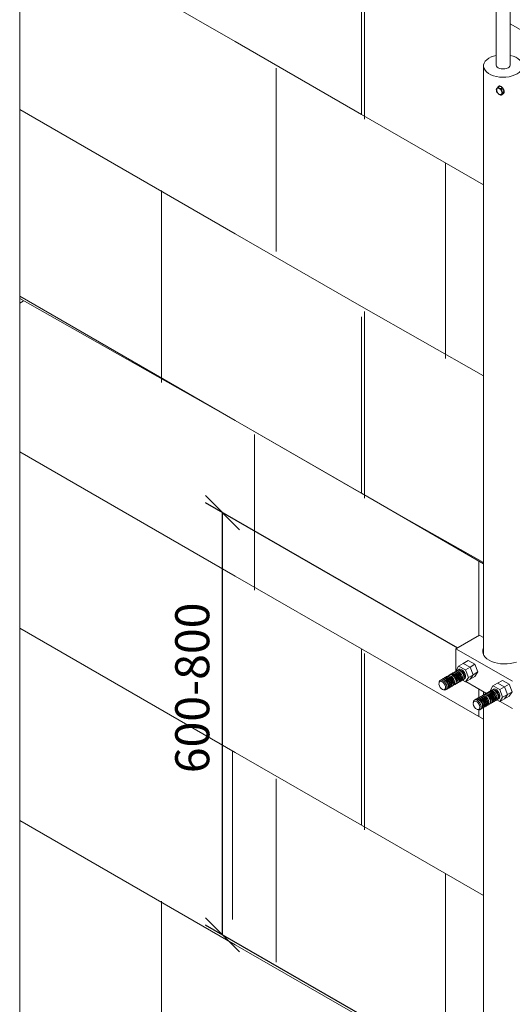
# Model space of a CAD drawing. Units: millimetres. Extents: x -1218 to 2054, y -2169 to 1476.
# Drawn here: x 420 to 457, y -2046 to -1973 of the extents above; entities that cross this region are included whole.
import ezdxf

# ---------------------------------------------------------------- set-up
doc = ezdxf.new("R2010")
doc.units = ezdxf.units.MM
doc.layers.add('БЗ', color=7, linetype='Continuous', lineweight=20)
doc.layers.add('Задній фон', color=7, linetype='Continuous', lineweight=9)
doc.styles.get("Standard").update_dxf_attribs({"font": 'arial.ttf'})
doc.styles.add('ізометрія наклон Г. вправо', font='arial.ttf')
doc.dimstyles.new('ISO-25', dxfattribs={"dimtxt": 2.5, "dimasz": 2.5, "dimexe": 1.25, "dimexo": 0.625, "dimtad": 1, "dimtxsty": 'Standard', "dimcen": 2.5, "dimadec": 0, "dimazin": 0, "dimtfac": 1, "dimtmove": 0, "dimatfit": 3, "dimfxl": 1, "dimarcsym": 0})

# ---------------------------------------------------------------- blocks, each defined once
blk = doc.blocks.new('_Oblique')
at = {"color": 0, "linetype": 'ByBlock', "lineweight": -2}
blk.add_line((-0.5, -0.5), (0.5, 0.5), dxfattribs=at)
blk = doc.blocks.new('*D578')
at = {"layer": 'Defpoints', "color": 0, "linetype": 'ByBlock', "transparency": 16777216}
for p in [(435.313, -2009.611), (455.579, -2021.312), (454.84, -2051.915)]:
    blk.add_point(p, dxfattribs=at)
at = {"layer": 'Задній фон', "color": 0, "linetype": 'ByBlock', "lineweight": -2, "transparency": 16777216}
for p, q in [((452.579, -2019.579), (434.063, -2008.889)), ((435.313, -2040.641), (435.313, -2009.611)), ((451.84, -2050.183), (434.063, -2039.919))]:
    blk.add_line(p, q, dxfattribs=at)
at = {"layer": 'Задній фон', "color": 0, "linetype": 'ByBlock', "lineweight": -2, "transparency": 16777216, "xscale": 2.5, "yscale": 2.5, "zscale": 2.5}
for p, rotation in [((435.313, -2009.611), 90), ((435.313, -2040.641), 270)]:
    blk.add_blockref('_Oblique', p, dxfattribs=dict(at, rotation=rotation))
at = {"layer": 'Задній фон', "color": 0, "linetype": 'ByBlock', "lineweight": 30, "transparency": 16777216, "insert": (433.411, -2022.488), "char_height": 2.5, "attachment_point": 5, "rotation": 90, "style": 'ізометрія наклон Г. вправо'}
blk.add_mtext('600-800', dxfattribs=at)

msp = doc.modelspace()

# ---------------------------------------------------------------- linework, layer by layer
at = {"color": 0, "linetype": 'ByBlock'}
for p, q in [((455.437, -1978.464), (455.459, -1978.429)), ((455.439, -1978.473), (455.459, -1978.429)), ((455.459, -1978.429), (455.49, -1978.389)), ((455.459, -1978.429), (455.491, -1978.4)), ((455.49, -1978.389), (455.528, -1978.345)), ((455.491, -1978.4), (455.532, -1978.387)), ((455.649, -1978.275), (455.528, -1978.345)), ((455.528, -1978.345), (455.534, -1978.344)), ((455.532, -1978.387), (455.579, -1978.392)), ((455.534, -1978.344), (455.541, -1978.344)), ((455.662, -1978.274), (455.541, -1978.344)), ((455.541, -1978.344), (455.582, -1978.381)), ((455.579, -1978.392), (455.631, -1978.414)), ((455.582, -1978.381), (455.631, -1978.414)), ((455.631, -1978.414), (455.688, -1978.442)), ((455.631, -1978.414), (455.682, -1978.451)), ((455.656, -1978.274), (455.649, -1978.275)), ((455.662, -1978.274), (455.656, -1978.274)), ((455.726, -1978.297), (455.662, -1978.274)), ((455.682, -1978.451), (455.73, -1978.501)), ((455.688, -1978.442), (455.752, -1978.465)), ((455.783, -1978.326), (455.726, -1978.297)), ((455.873, -1978.396), (455.752, -1978.465)), ((455.886, -1978.412), (455.765, -1978.482)), ((455.81, -1978.344), (455.783, -1978.326)), ((455.812, -1978.345), (455.81, -1978.344)), ((455.832, -1978.359), (455.812, -1978.345)), ((455.869, -1978.392), (455.832, -1978.359)), ((455.873, -1978.396), (455.869, -1978.392)), ((455.88, -1978.403), (455.873, -1978.396)), ((455.886, -1978.412), (455.88, -1978.403)), ((455.891, -1978.42), (455.886, -1978.412)), ((455.924, -1978.473), (455.891, -1978.42)), ((455.422, -1978.495), (455.437, -1978.464)), ((455.437, -1978.587), (455.422, -1978.512)), ((455.433, -1978.528), (455.439, -1978.473)), ((455.439, -1978.591), (455.433, -1978.528)), ((455.459, -1978.658), (455.437, -1978.587)), ((455.459, -1978.658), (455.439, -1978.591)), ((455.49, -1978.724), (455.459, -1978.658)), ((455.491, -1978.723), (455.459, -1978.658)), ((455.528, -1978.784), (455.49, -1978.724)), ((455.532, -1978.783), (455.491, -1978.723)), ((455.534, -1978.793), (455.528, -1978.784)), ((455.579, -1978.833), (455.532, -1978.783)), ((455.541, -1978.801), (455.534, -1978.793)), ((455.582, -1978.838), (455.541, -1978.801)), ((455.631, -1978.871), (455.579, -1978.833)), ((455.631, -1978.871), (455.582, -1978.838)), ((455.682, -1978.893), (455.631, -1978.871)), ((455.688, -1978.899), (455.631, -1978.871)), ((455.73, -1978.897), (455.682, -1978.893)), ((455.752, -1978.923), (455.688, -1978.899)), ((455.73, -1978.501), (455.771, -1978.561)), ((455.771, -1978.885), (455.73, -1978.897)), ((455.752, -1978.465), (455.758, -1978.474)), ((455.758, -1978.922), (455.752, -1978.923)), ((455.758, -1978.474), (455.765, -1978.482)), ((455.765, -1978.922), (455.758, -1978.922)), ((455.765, -1978.482), (455.78, -1978.556)), ((455.886, -1978.852), (455.765, -1978.922)), ((455.78, -1978.891), (455.765, -1978.922)), ((455.771, -1978.561), (455.802, -1978.627)), ((455.802, -1978.856), (455.771, -1978.885)), ((455.78, -1978.556), (455.802, -1978.627)), ((455.802, -1978.856), (455.78, -1978.891)), ((455.802, -1978.627), (455.833, -1978.693)), ((455.802, -1978.627), (455.822, -1978.693)), ((455.822, -1978.812), (455.802, -1978.856)), ((455.833, -1978.815), (455.802, -1978.856)), ((455.822, -1978.693), (455.829, -1978.757)), ((455.829, -1978.757), (455.822, -1978.812)), ((455.833, -1978.693), (455.871, -1978.754)), ((455.871, -1978.771), (455.833, -1978.815)), ((455.871, -1978.754), (455.87, -1978.763)), ((455.87, -1978.763), (455.871, -1978.771)), ((455.992, -1978.684), (455.871, -1978.754)), ((455.992, -1978.702), (455.871, -1978.771)), ((455.886, -1978.852), (455.924, -1978.808)), ((455.955, -1978.539), (455.924, -1978.473)), ((455.924, -1978.808), (455.955, -1978.768)), ((455.971, -1978.591), (455.955, -1978.539)), ((455.955, -1978.768), (455.977, -1978.732)), ((455.976, -1978.606), (455.971, -1978.591)), ((455.977, -1978.61), (455.976, -1978.606)), ((455.982, -1978.637), (455.977, -1978.61)), ((455.977, -1978.732), (455.992, -1978.702)), ((455.983, -1978.638), (455.982, -1978.637)), ((455.992, -1978.684), (455.983, -1978.638)), ((455.992, -1978.692), (455.992, -1978.684)), ((455.992, -1978.702), (455.992, -1978.692))]:
    msp.add_line(p, q, dxfattribs=at)
at = {"layer": 'БЗ', "color": 0, "linetype": 'ByBlock', "lineweight": 15}
for p, q in [((455.397, -1976.738), (455.397, -1925.605)), ((456.421, -1976.738), (456.421, -1925.605)), ((454.474, -1993.987), (454.474, -1976.779)), ((454.474, -2020.04), (454.474, -1993.987)), ((452.441, -2019.612), (454.175, -2018.611)), ((454.158, -2018.612), (454.474, -2018.795)), ((456.589, -2022.007), (452.441, -2019.612)), ((452.441, -2019.612), (452.441, -2021.264)), ((452.453, -2021.204), (452.635, -2020.89)), ((452.635, -2020.89), (452.986, -2020.688)), ((452.635, -2020.89), (453.141, -2021.157)), ((452.986, -2020.688), (453.337, -2020.485)), ((452.986, -2020.688), (453.492, -2020.955)), ((452.986, -2020.688), (453.492, -2020.955)), ((453.141, -2021.157), (453.492, -2020.955)), ((453.337, -2020.485), (453.843, -2020.752)), ((453.492, -2020.955), (453.843, -2020.752)), ((453.492, -2020.955), (453.707, -2021.523)), ((453.492, -2020.955), (453.707, -2021.523)), ((453.843, -2020.752), (454.058, -2021.321)), ((452.453, -2021.204), (452.451, -2021.261)), ((453.141, -2021.157), (453.356, -2021.726)), ((453.356, -2021.726), (453.141, -2022.046)), ((453.141, -2022.046), (453.492, -2021.843)), ((453.356, -2021.726), (453.707, -2021.523)), ((453.707, -2021.523), (453.492, -2021.843)), ((453.707, -2021.523), (453.492, -2021.843)), ((453.492, -2021.843), (453.843, -2021.641)), ((453.707, -2021.523), (454.058, -2021.321)), ((454.058, -2021.321), (453.843, -2021.641)), ((453.141, -2022.046), (452.924, -2021.92)), ((454.681, -2022.894), (453.177, -2022.026)), ((454.971, -2022.658), (455.154, -2022.344)), ((455.154, -2022.344), (455.504, -2022.141)), ((455.154, -2022.344), (455.66, -2022.611)), ((455.504, -2022.141), (455.855, -2021.939)), ((455.504, -2022.141), (456.01, -2022.409)), ((455.504, -2022.141), (456.01, -2022.409)), ((455.66, -2022.611), (456.01, -2022.409)), ((455.855, -2021.939), (456.361, -2022.206)), ((456.01, -2022.409), (456.361, -2022.206)), ((456.01, -2022.409), (456.225, -2022.977)), ((456.01, -2022.409), (456.225, -2022.977)), ((456.361, -2022.206), (456.576, -2022.775)), ((454.474, -2022.998), (454.474, -2022.775)), ((454.971, -2022.658), (454.969, -2022.715)), ((455.66, -2022.611), (455.875, -2023.18)), ((455.875, -2023.18), (455.66, -2023.5)), ((455.66, -2023.5), (456.01, -2023.297)), ((455.875, -2023.18), (456.225, -2022.977)), ((456.225, -2022.977), (456.01, -2023.297)), ((456.225, -2022.977), (456.01, -2023.297)), ((456.01, -2023.297), (456.361, -2023.095)), ((456.225, -2022.977), (456.576, -2022.775)), ((456.576, -2022.775), (456.361, -2023.095)), ((454.474, -2050.031), (454.474, -2023.926)), ((455.66, -2023.5), (455.442, -2023.374)), ((456.589, -2023.996), (455.695, -2023.479))]:
    msp.add_line(p, q, dxfattribs=at)
for centre, major_axis, start_param, end_param in [((455.909, -1976.779), (-1.435, 0), 5.364176, 10.630689), ((455.909, -1976.779), (-1.435, 0), 11.360459, 11.641957), ((456.038, -2019.794), (-1.621, 0), 6.017696, 8.404585), ((452.871, -2021.485), (0.204, -0.353), 6.02403, 9.671738), ((451.491, -2022.282), (0.204, -0.353), 5.506072, 9.674491), ((451.59, -2022.225), (0.204, -0.353), 6.033406, 9.671738), ((451.605, -2022.217), (0.204, -0.353), 6.247599, 9.70861), ((451.71, -2022.156), (0.204, -0.353), 6.02403, 9.671738), ((451.725, -2022.148), (0.204, -0.353), 6.247599, 9.70861), ((451.682, -2022.174), (0.169, -0.293), 0.264589, 2.860156), ((451.827, -2022.089), (0.204, -0.353), 6.034637, 9.671738), ((451.841, -2022.08), (0.204, -0.353), 6.247599, 9.70861), ((451.802, -2022.105), (0.169, -0.293), 0.264589, 2.860156), ((451.944, -2022.021), (0.204, -0.353), 6.033406, 9.671738), ((451.959, -2022.012), (0.204, -0.353), 6.247599, 9.70861), ((451.777, -2022.119), (0.169, -0.293), 0.612702, 2.502137), ((451.919, -2022.037), (0.169, -0.293), 0.264589, 2.860156), ((452.066, -2021.951), (0.204, -0.353), 6.023287, 9.674491), ((451.894, -2022.052), (0.169, -0.293), 0.612702, 2.502137), ((452.036, -2021.97), (0.169, -0.293), 0.264589, 2.860156), ((452.172, -2021.889), (0.204, -0.353), 6.033406, 9.671738), ((452.186, -2021.881), (0.204, -0.353), 6.247599, 9.70861), ((452.011, -2021.984), (0.169, -0.293), 0.612702, 2.502137), ((452.292, -2021.82), (0.204, -0.353), 6.02403, 9.671738), ((452.306, -2021.812), (0.204, -0.353), 6.247599, 9.70861), ((452.264, -2021.838), (0.169, -0.293), 0.264589, 2.860156), ((452.409, -2021.753), (0.204, -0.353), 6.034637, 9.671738), ((452.423, -2021.744), (0.204, -0.353), 6.247599, 9.70861), ((452.239, -2021.853), (0.169, -0.293), 0.612702, 2.502137), ((452.384, -2021.769), (0.169, -0.293), 0.264589, 2.860156), ((452.526, -2021.685), (0.204, -0.353), 6.033406, 9.671738), ((452.541, -2021.676), (0.204, -0.353), 6.247599, 9.70861), ((452.359, -2021.783), (0.169, -0.293), 0.612702, 2.502137), ((452.5, -2021.702), (0.169, -0.293), 0.264589, 2.860156), ((452.648, -2021.615), (0.204, -0.353), 6.023287, 9.674491), ((452.475, -2021.716), (0.169, -0.293), 0.612702, 2.502137), ((452.618, -2021.634), (0.169, -0.293), 0.264589, 2.860156), ((452.751, -2021.555), (0.204, -0.353), 6.033406, 9.671738), ((452.766, -2021.546), (0.204, -0.353), 6.247599, 9.70861), ((452.593, -2021.648), (0.169, -0.293), 0.612702, 2.502137), ((452.843, -2021.504), (0.169, -0.293), 0.264589, 2.860156), ((452.818, -2021.518), (0.169, -0.293), 0.612702, 2.502137), ((451.437, -2022.315), (0.169, -0.293), -3.409585, 2.860156), ((451.491, -2022.282), (0.204, -0.353), 3.398979, 3.947269), ((451.657, -2022.188), (0.169, -0.293), 0.612702, 2.502137), ((455.39, -2022.939), (0.204, -0.353), 6.02403, 9.671738), ((454.108, -2023.679), (0.204, -0.353), 6.033406, 9.671738), ((454.123, -2023.671), (0.204, -0.353), 6.247599, 9.70861), ((454.228, -2023.61), (0.204, -0.353), 6.02403, 9.671738), ((454.243, -2023.601), (0.204, -0.353), 6.247599, 9.70861), ((454.2, -2023.628), (0.169, -0.293), 0.264589, 2.860156), ((454.345, -2023.542), (0.204, -0.353), 6.034637, 9.671738), ((454.359, -2023.534), (0.204, -0.353), 6.247599, 9.70861), ((454.32, -2023.559), (0.169, -0.293), 0.264589, 2.860156), ((454.463, -2023.475), (0.204, -0.353), 6.033406, 9.671738), ((454.477, -2023.466), (0.204, -0.353), 6.247599, 9.70861), ((454.295, -2023.573), (0.169, -0.293), 0.612702, 2.502137), ((454.437, -2023.491), (0.169, -0.293), 0.264589, 2.860156), ((454.584, -2023.404), (0.204, -0.353), 6.023287, 9.674491), ((454.412, -2023.506), (0.169, -0.293), 0.612702, 2.502137), ((454.554, -2023.423), (0.169, -0.293), 0.264589, 2.860156), ((454.69, -2023.343), (0.204, -0.353), 6.033406, 9.671738), ((454.705, -2023.335), (0.204, -0.353), 6.247599, 9.70861), ((454.529, -2023.438), (0.169, -0.293), 0.612702, 2.502137), ((454.81, -2023.274), (0.204, -0.353), 6.02403, 9.671738), ((454.825, -2023.266), (0.204, -0.353), 6.247599, 9.70861), ((454.782, -2023.292), (0.169, -0.293), 0.264589, 2.860156), ((454.927, -2023.206), (0.204, -0.353), 6.034637, 9.671738), ((454.941, -2023.198), (0.204, -0.353), 6.247599, 9.70861), ((454.757, -2023.306), (0.169, -0.293), 0.612702, 2.502137), ((454.902, -2023.223), (0.169, -0.293), 0.264589, 2.860156), ((455.044, -2023.139), (0.204, -0.353), 6.033406, 9.671738), ((455.059, -2023.13), (0.204, -0.353), 6.247599, 9.70861), ((454.877, -2023.237), (0.169, -0.293), 0.612702, 2.502137), ((455.018, -2023.155), (0.169, -0.293), 0.264589, 2.860156), ((455.166, -2023.068), (0.204, -0.353), 6.023287, 9.674491), ((454.994, -2023.17), (0.169, -0.293), 0.612702, 2.502137), ((455.136, -2023.087), (0.169, -0.293), 0.264589, 2.860156), ((455.27, -2023.009), (0.204, -0.353), 6.033406, 9.671738), ((455.284, -2023), (0.204, -0.353), 6.247599, 9.70861), ((455.111, -2023.102), (0.169, -0.293), 0.612702, 2.502137), ((455.361, -2022.957), (0.169, -0.293), 0.264589, 2.860156), ((455.336, -2022.972), (0.169, -0.293), 0.612702, 2.502137), ((453.955, -2023.769), (0.169, -0.293), -3.409585, 2.860156), ((454.009, -2023.736), (0.204, -0.353), 3.398979, 3.947269), ((454.009, -2023.736), (0.204, -0.353), 5.506072, 9.674491), ((454.175, -2023.642), (0.169, -0.293), 0.612702, 2.502137)]:
    msp.add_ellipse(centre, major_axis=major_axis, ratio=0.57735, start_param=start_param, end_param=end_param, dxfattribs=at)
at = {"layer": 'БЗ', "color": 0, "linetype": 'ByBlock', "ltscale": 5}
msp.add_ellipse((455.909, -1976.738), major_axis=(-0.512, 0), ratio=0.507183, start_param=0, end_param=3.141593, dxfattribs=at)
at = {"layer": 'Задній фон', "color": 0, "linetype": 'ByBlock'}
for p, q in [((420.42, -2040.727), (420.42, -1941.972)), ((420.42, -1965.855), (436.249, -1974.994)), ((445.507, -1967.375), (445.507, -1980.34)), ((445.729, -1967.725), (445.729, -1980.69)), ((456.421, -1973.676), (471.998, -1982.669)), ((436.249, -1974.994), (445.507, -1980.34)), ((439.241, -1976.944), (439.241, -1990.412)), ((420.42, -1979.983), (436.249, -1989.122)), ((445.507, -1980.34), (454.474, -1985.516)), ((451.683, -1983.905), (451.683, -1998.269)), ((430.828, -1985.923), (430.828, -2000.051)), ((436.249, -1989.122), (445.507, -1994.467)), ((420.42, -1993.701), (436.249, -2002.84)), ((420.42, -1993.878), (436.249, -2002.84)), ((420.42, -1993.878), (436.249, -2002.84)), ((420.42, -1994.212), (420.67, -1994.068)), ((420.42, -1994.212), (420.67, -1994.068)), ((420.42, -2060.17), (420.42, -1994.212)), ((420.42, -2060.17), (420.42, -1994.212)), ((445.507, -1994.467), (454.474, -1999.544)), ((445.729, -1994.818), (445.729, -2008.536)), ((445.507, -1995.22), (445.507, -2008.185)), ((436.249, -2002.84), (445.507, -2008.185)), ((436.249, -2002.84), (445.507, -2008.185)), ((436.249, -2002.84), (446.752, -2008.904)), ((437.658, -2003.876), (437.658, -2015.306)), ((437.658, -2003.876), (437.658, -2015.306)), ((420.42, -2005.131), (436.249, -2014.27)), ((420.42, -2005.131), (436.249, -2014.27)), ((445.507, -2008.185), (454.474, -2013.362)), ((445.507, -2008.185), (454.474, -2013.362)), ((446.752, -2008.904), (454.474, -2013.272)), ((454.124, -2013.16), (454.124, -2018.641)), ((454.124, -2013.16), (454.124, -2018.641)), ((436.249, -2014.27), (445.507, -2019.615)), ((436.249, -2014.27), (445.507, -2019.615)), ((420.42, -2018.096), (436.249, -2027.235)), ((420.42, -2018.096), (436.249, -2027.235)), ((445.507, -2019.615), (454.474, -2024.792)), ((445.507, -2019.615), (445.507, -2032.58)), ((445.507, -2019.615), (454.474, -2024.792)), ((445.507, -2019.615), (445.507, -2032.58)), ((445.729, -2019.965), (445.729, -2032.93)), ((445.729, -2019.965), (445.729, -2032.93)), ((454.124, -2022.572), (454.124, -2023.201)), ((454.124, -2022.572), (454.124, -2023.201)), ((454.124, -2024.108), (454.124, -2024.589)), ((454.124, -2024.108), (454.124, -2024.589)), ((436.053, -2027.122), (436.053, -2039.5)), ((436.053, -2027.122), (436.053, -2039.5)), ((436.249, -2027.235), (445.507, -2032.58)), ((436.249, -2027.235), (445.507, -2032.58)), ((439.241, -2029.185), (439.241, -2042.652)), ((439.241, -2029.185), (439.241, -2042.652)), ((420.42, -2032.224), (436.249, -2041.362)), ((420.42, -2032.224), (436.249, -2041.362)), ((445.507, -2032.58), (454.474, -2037.756)), ((445.507, -2032.58), (454.474, -2037.756)), ((451.683, -2036.146), (451.683, -2050.509)), ((451.683, -2036.146), (451.683, -2050.509)), ((430.828, -2038.164), (430.828, -2051.95)), ((436.249, -2041.362), (445.507, -2046.708)), ((436.249, -2041.362), (445.507, -2046.708))]:
    msp.add_line(p, q, dxfattribs=at)

# ---------------------------------------------------------------- dimensions: what is measured, and where the dimension line sits
at = {"layer": 'Задній фон', "color": 0, "linetype": 'ByBlock', "lineweight": 30}
dim = msp.add_linear_dim(base=(435.313, -2009.611), p1=(454.84, -2051.915), p2=(455.579, -2021.312), angle=90, text='600-800', dimstyle='ISO-25', override={"dimscale": 0, "dimexo": 3, "dimtxsty": 'ізометрія наклон Г. вправо', "dimblk1": 'Oblique', "dimblk2": 'Oblique', "dimsah": 1}, dxfattribs=at)
dim.commit()
dim.dimension.update_dxf_attribs({"geometry": '*D578', "text_midpoint": (435.313, -2022.488), "dimtype": 160})

doc.saveas('drawing.dxf')
